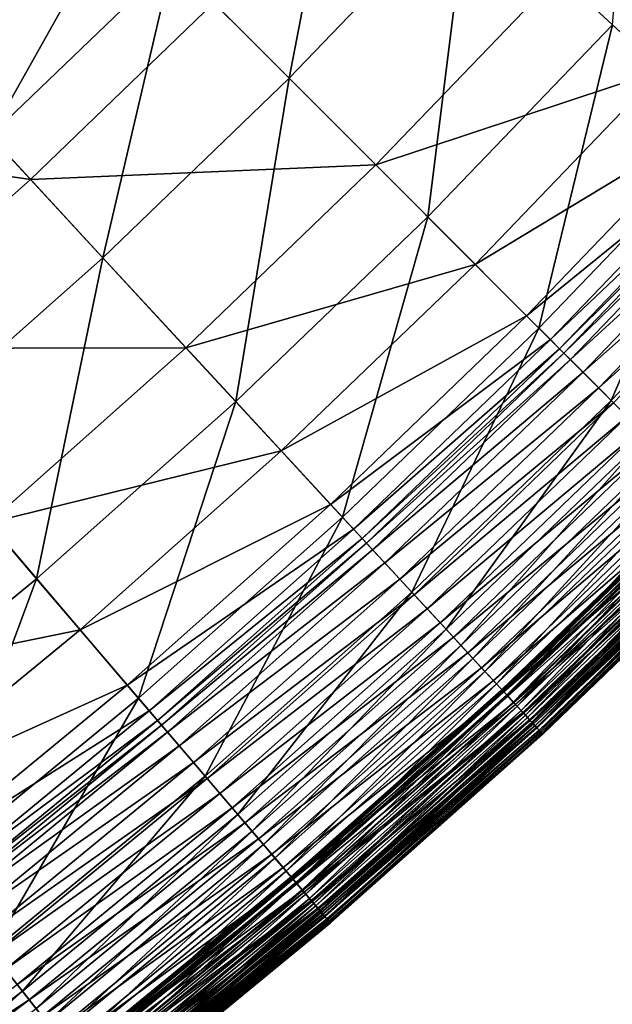
# Model space of a CAD drawing. Extents: x -139 to 139, y -139 to 139.
# Drawn here: x 84 to 96, y -107 to -88 of the extents above; entities that cross this region are included whole.
import ezdxf

# ---------------------------------------------------------------- set-up
doc = ezdxf.new("R2010")
doc.units = 0
doc.header["$MEASUREMENT"] = 0
doc.layers.get('0').update_dxf_attribs({"linetype": 'CONTINUOUS'})

msp = doc.modelspace()

# ---------------------------------------------------------------- linework, layer by layer
for points in [[(95.702, -88.466, 48.656), (96.24, -82.196, 48.656), (92.938, -85.911, 48.656)], [(89.494, -89.494, 48.656), (90.601, -83.751, 48.656), (87.243, -87.243, 48.656)], [(89.494, -89.494, 48.656), (92.938, -85.911, 48.656), (90.601, -83.751, 48.656)], [(81.986, -88.692, 56.672), (84.933, -84.932, 56.672), (81.533, -88.201, 56.672)], [(81.986, -88.692, 56.672), (85.405, -85.405, 56.672), (84.933, -84.932, 56.672)], [(82.191, -88.914, 56.672), (85.405, -85.405, 56.672), (81.986, -88.692, 56.672)], [(82.191, -88.914, 56.672), (85.619, -85.618, 56.672), (85.405, -85.405, 56.672)], [(82.304, -89.036, 56.672), (85.619, -85.618, 56.672), (82.191, -88.914, 56.672)], [(82.304, -89.036, 56.672), (85.736, -85.736, 56.672), (85.619, -85.618, 56.672)], [(100.081, -85.477, 7.724), (96.648, -89.34, 7.724), (94.666, -87.508, 7.724)], [(82.379, -89.117, 56.672), (85.736, -85.736, 56.672), (82.304, -89.036, 56.672)], [(82.379, -89.117, 56.672), (85.814, -85.814, 56.672), (85.736, -85.736, 56.672)], [(82.438, -89.181, 56.672), (85.814, -85.814, 56.672), (82.379, -89.117, 56.672)], [(82.438, -89.181, 56.672), (85.876, -85.876, 56.672), (85.814, -85.814, 56.672)], [(82.479, -89.225, 56.672), (85.876, -85.876, 56.672), (82.438, -89.181, 56.672)], [(82.479, -89.225, 56.672), (85.919, -85.918, 56.672), (85.876, -85.876, 56.672)], [(82.497, -89.245, 56.672), (85.919, -85.918, 56.672), (82.479, -89.225, 56.672)], [(82.497, -89.245, 56.672), (85.938, -85.937, 56.672), (85.919, -85.918, 56.672)], [(82.502, -89.249, 56.668), (85.938, -85.937, 56.672), (82.497, -89.245, 56.672)], [(82.502, -89.249, 56.668), (85.942, -85.942, 56.668), (85.938, -85.937, 56.672)], [(82.502, -89.25, 55.33), (85.943, -85.943, 55.33), (85.943, -85.942, 56.495)], [(82.502, -89.25, 55.33), (85.943, -85.942, 56.495), (82.502, -89.25, 56.495)], [(82.502, -89.25, 56.495), (85.943, -85.942, 56.495), (85.942, -85.942, 56.668)], [(82.502, -89.25, 56.495), (85.942, -85.942, 56.668), (82.502, -89.249, 56.668)], [(82.508, -89.256, 48.852), (85.943, -85.943, 50.029), (82.502, -89.25, 50.029)], [(82.502, -89.25, 50.029), (85.943, -85.943, 50.029), (85.943, -85.943, 52.682)], [(82.502, -89.25, 50.029), (85.943, -85.943, 52.682), (82.502, -89.25, 52.682)], [(82.502, -89.25, 52.682), (85.943, -85.943, 52.682), (85.943, -85.943, 55.33)], [(82.502, -89.25, 52.682), (85.943, -85.943, 55.33), (82.502, -89.25, 55.33)], [(82.508, -89.256, 48.852), (85.949, -85.948, 48.852), (85.943, -85.943, 50.029)], [(82.547, -89.299, 48.667), (85.949, -85.948, 48.852), (82.508, -89.256, 48.852)], [(82.547, -89.299, 48.667), (85.989, -85.989, 48.667), (85.949, -85.948, 48.852)], [(82.765, -89.534, 48.658), (85.989, -85.989, 48.667), (82.547, -89.299, 48.667)], [(82.765, -89.534, 48.658), (86.216, -86.216, 48.658), (85.989, -85.989, 48.667)], [(92.156, -92.155, 48.656), (92.938, -85.911, 48.656), (89.494, -89.494, 48.656)], [(92.156, -92.155, 48.656), (95.702, -88.466, 48.656), (92.938, -85.911, 48.656)], [(83.751, -90.601, 48.656), (86.216, -86.216, 48.658), (82.765, -89.534, 48.658)], [(83.751, -90.601, 48.656), (87.243, -87.243, 48.656), (86.216, -86.216, 48.658)], [(84.523, -91.436, 7.724), (77.179, -90.365, 7.724), (80.667, -87.265, 7.724)], [(88.048, -88.047, 7.724), (84.523, -91.436, 7.724), (80.667, -87.265, 7.724)], [(85.911, -92.938, 48.656), (87.243, -87.243, 48.656), (83.751, -90.601, 48.656)], [(85.911, -92.938, 48.656), (89.494, -89.494, 48.656), (87.243, -87.243, 48.656)], [(94.666, -87.508, 7.724), (91.157, -91.157, 7.724), (88.048, -88.047, 7.724)], [(96.648, -89.34, 7.724), (91.157, -91.157, 7.724), (94.666, -87.508, 7.724)], [(91.157, -91.157, 7.724), (84.523, -91.436, 7.724), (88.048, -88.047, 7.724)], [(94.289, -94.288, 48.656), (95.702, -88.466, 48.656), (92.156, -92.155, 48.656)], [(94.289, -94.288, 48.656), (97.918, -90.514, 48.656), (95.702, -88.466, 48.656)], [(96.648, -89.34, 7.724), (93.066, -93.066, 7.724), (91.157, -91.157, 7.724)], [(97.674, -90.288, 7.724), (93.066, -93.066, 7.724), (96.648, -89.34, 7.724)], [(88.466, -95.702, 48.656), (89.494, -89.494, 48.656), (85.911, -92.938, 48.656)], [(88.466, -95.702, 48.656), (92.156, -92.155, 48.656), (89.494, -89.494, 48.656)], [(97.674, -90.288, 7.724), (94.054, -94.053, 7.724), (93.066, -93.066, 7.724)], [(98.149, -90.728, 7.724), (94.054, -94.053, 7.724), (97.674, -90.288, 7.724)], [(84.523, -91.436, 7.724), (80.868, -94.684, 7.724), (77.179, -90.365, 7.724)], [(95.678, -95.678, 48.656), (97.918, -90.514, 48.656), (94.289, -94.288, 48.656)], [(95.678, -95.678, 48.656), (99.361, -91.848, 48.656), (97.918, -90.514, 48.656)], [(82.196, -96.239, 48.656), (85.911, -92.938, 48.656), (83.751, -90.601, 48.656)], [(98.149, -90.728, 7.724), (94.511, -94.511, 7.724), (94.054, -94.053, 7.724)], [(98.329, -90.894, 7.724), (94.511, -94.511, 7.724), (98.149, -90.728, 7.724)], [(98.329, -90.894, 7.724), (94.685, -94.685, 7.724), (94.511, -94.511, 7.724)], [(98.417, -90.976, 7.733), (94.685, -94.685, 7.724), (98.329, -90.894, 7.724)], [(98.417, -90.976, 7.733), (94.769, -94.769, 7.733), (94.685, -94.685, 7.724)], [(98.546, -91.095, 7.795), (94.769, -94.769, 7.733), (98.417, -90.976, 7.733)], [(98.546, -91.095, 7.795), (94.894, -94.894, 7.795), (94.769, -94.769, 7.733)], [(98.798, -91.328, 7.946), (94.894, -94.894, 7.795), (98.546, -91.095, 7.795)], [(91.157, -91.157, 7.724), (87.508, -94.666, 7.724), (84.523, -91.436, 7.724)], [(93.066, -93.066, 7.724), (87.508, -94.666, 7.724), (91.157, -91.157, 7.724)], [(87.508, -94.666, 7.724), (80.868, -94.684, 7.724), (84.523, -91.436, 7.724)], [(98.798, -91.328, 7.946), (95.137, -95.136, 7.946), (94.894, -94.894, 7.795)], [(99.112, -91.618, 8.157), (95.137, -95.136, 7.946), (98.798, -91.328, 7.946)], [(99.112, -91.618, 8.157), (95.439, -95.438, 8.157), (95.137, -95.136, 7.946)], [(99.408, -91.892, 8.389), (95.439, -95.438, 8.157), (99.112, -91.618, 8.157)], [(96.362, -96.362, 48.654), (99.361, -91.848, 48.656), (95.678, -95.678, 48.656)], [(99.408, -91.892, 8.389), (95.724, -95.723, 8.389), (95.439, -95.438, 8.157)], [(90.514, -97.918, 48.656), (92.156, -92.155, 48.656), (88.466, -95.702, 48.656)], [(90.514, -97.918, 48.656), (94.289, -94.288, 48.656), (92.156, -92.155, 48.656)], [(84.641, -99.102, 48.656), (85.911, -92.938, 48.656), (82.196, -96.239, 48.656)], [(84.641, -99.102, 48.656), (88.466, -95.702, 48.656), (85.911, -92.938, 48.656)], [(93.066, -93.066, 7.724), (89.34, -96.647, 7.724), (87.508, -94.666, 7.724)], [(94.054, -94.053, 7.724), (89.34, -96.647, 7.724), (93.066, -93.066, 7.724)], [(94.054, -94.053, 7.724), (90.289, -97.674, 7.724), (89.34, -96.647, 7.724)], [(94.511, -94.511, 7.724), (90.289, -97.674, 7.724), (94.054, -94.053, 7.724)], [(91.848, -99.361, 48.656), (94.289, -94.288, 48.656), (90.514, -97.918, 48.656)], [(91.848, -99.361, 48.656), (95.678, -95.678, 48.656), (94.289, -94.288, 48.656)], [(87.508, -94.666, 7.724), (83.724, -98.028, 7.724), (80.868, -94.684, 7.724)], [(89.34, -96.647, 7.724), (83.724, -98.028, 7.724), (87.508, -94.666, 7.724)], [(94.511, -94.511, 7.724), (90.728, -98.149, 7.724), (90.289, -97.674, 7.724)], [(94.685, -94.685, 7.724), (90.728, -98.149, 7.724), (94.511, -94.511, 7.724)], [(94.685, -94.685, 7.724), (90.895, -98.329, 7.724), (90.728, -98.149, 7.724)], [(94.769, -94.769, 7.733), (90.895, -98.329, 7.724), (94.685, -94.685, 7.724)], [(94.769, -94.769, 7.733), (90.976, -98.417, 7.733), (90.895, -98.329, 7.724)], [(94.894, -94.894, 7.795), (90.976, -98.417, 7.733), (94.769, -94.769, 7.733)], [(94.894, -94.894, 7.795), (91.095, -98.546, 7.795), (90.976, -98.417, 7.733)], [(95.137, -95.136, 7.946), (91.095, -98.546, 7.795), (94.894, -94.894, 7.795)], [(95.137, -95.136, 7.946), (91.328, -98.798, 7.946), (91.095, -98.546, 7.795)], [(95.439, -95.438, 8.157), (91.328, -98.798, 7.946), (95.137, -95.136, 7.946)], [(95.439, -95.438, 8.157), (91.618, -99.112, 8.157), (91.328, -98.798, 7.946)], [(95.724, -95.723, 8.389), (91.618, -99.112, 8.157), (95.439, -95.438, 8.157)], [(86.6, -101.396, 48.656), (88.466, -95.702, 48.656), (84.641, -99.102, 48.656)], [(86.6, -101.396, 48.656), (90.514, -97.918, 48.656), (88.466, -95.702, 48.656)], [(95.724, -95.723, 8.389), (91.892, -99.408, 8.389), (91.618, -99.112, 8.157)], [(92.505, -100.071, 48.654), (95.678, -95.678, 48.656), (91.848, -99.361, 48.656)], [(95.987, -95.987, 8.654), (91.892, -99.408, 8.389), (95.724, -95.723, 8.389)], [(92.505, -100.071, 48.654), (96.362, -96.362, 48.654), (95.678, -95.678, 48.656)], [(95.987, -95.987, 8.654), (92.145, -99.682, 8.654), (91.892, -99.408, 8.389)], [(96.244, -96.244, 8.966), (92.145, -99.682, 8.654), (95.987, -95.987, 8.654)], [(80.685, -102.348, 48.656), (84.641, -99.102, 48.656), (82.196, -96.239, 48.656)], [(96.244, -96.244, 8.966), (92.391, -99.948, 8.966), (92.145, -99.682, 8.654)], [(96.512, -96.511, 9.321), (92.391, -99.948, 8.966), (96.244, -96.244, 8.966)], [(92.792, -100.381, 48.635), (96.362, -96.362, 48.654), (92.505, -100.071, 48.654)], [(92.792, -100.381, 48.635), (96.661, -96.661, 48.635), (96.362, -96.362, 48.654)], [(96.512, -96.511, 9.321), (92.648, -100.226, 9.321), (92.391, -99.948, 8.966)], [(96.799, -96.798, 9.706), (92.648, -100.226, 9.321), (96.512, -96.511, 9.321)], [(89.34, -96.647, 7.724), (85.477, -100.08, 7.724), (83.724, -98.028, 7.724)], [(90.289, -97.674, 7.724), (85.477, -100.08, 7.724), (89.34, -96.647, 7.724)], [(93.022, -100.63, 48.589), (96.661, -96.661, 48.635), (92.792, -100.381, 48.635)], [(93.022, -100.63, 48.589), (96.901, -96.901, 48.589), (96.661, -96.661, 48.635)], [(96.799, -96.798, 9.706), (92.924, -100.524, 9.706), (92.648, -100.226, 9.321)], [(97.074, -97.074, 10.102), (92.924, -100.524, 9.706), (96.799, -96.798, 9.706)], [(93.252, -100.88, 48.521), (96.901, -96.901, 48.589), (93.022, -100.63, 48.589)], [(93.252, -100.88, 48.521), (97.141, -97.141, 48.521), (96.901, -96.901, 48.589)], [(97.074, -97.074, 10.102), (93.188, -100.81, 10.102), (92.924, -100.524, 9.706)], [(97.309, -97.309, 10.493), (93.188, -100.81, 10.102), (97.074, -97.074, 10.102)], [(93.476, -101.121, 48.44), (97.141, -97.141, 48.521), (93.252, -100.88, 48.521)], [(93.476, -101.121, 48.44), (97.373, -97.373, 48.44), (97.141, -97.141, 48.521)], [(97.309, -97.309, 10.493), (93.414, -101.054, 10.493), (93.188, -100.81, 10.102)], [(97.518, -97.518, 10.89), (93.414, -101.054, 10.493), (97.309, -97.309, 10.493)], [(97.518, -97.518, 10.89), (93.614, -101.271, 10.89), (93.414, -101.054, 10.493)], [(93.684, -101.347, 48.347), (97.373, -97.373, 48.44), (93.476, -101.121, 48.44)], [(93.578, -101.232, 41.86), (97.476, -97.476, 41.87), (93.574, -101.228, 41.87)], [(93.574, -101.228, 41.87), (97.476, -97.476, 41.87), (97.515, -97.515, 41.924)], [(93.574, -101.228, 41.87), (97.515, -97.515, 41.924), (93.612, -101.268, 41.924)], [(93.578, -101.232, 41.86), (97.481, -97.48, 41.86), (97.476, -97.476, 41.87)], [(93.583, -101.238, 41.847), (97.481, -97.48, 41.86), (93.578, -101.232, 41.86)], [(93.583, -101.238, 41.847), (97.486, -97.486, 41.847), (97.481, -97.48, 41.86)], [(93.59, -101.245, 41.83), (97.486, -97.486, 41.847), (93.583, -101.238, 41.847)], [(93.59, -101.245, 41.83), (97.493, -97.493, 41.83), (97.486, -97.486, 41.847)], [(93.599, -101.254, 41.809), (97.493, -97.493, 41.83), (93.59, -101.245, 41.83)], [(93.599, -101.254, 41.809), (97.502, -97.501, 41.809), (97.493, -97.493, 41.83)], [(93.614, -101.271, 41.785), (97.502, -97.501, 41.809), (93.599, -101.254, 41.809)], [(93.612, -101.268, 41.924), (97.515, -97.515, 41.924), (97.599, -97.599, 41.97)], [(93.614, -101.271, 41.785), (97.518, -97.517, 41.785), (97.502, -97.501, 41.809)], [(93.672, -101.333, 41.737), (97.518, -97.517, 41.785), (93.614, -101.271, 41.785)], [(97.719, -97.719, 11.304), (93.614, -101.271, 10.89), (97.518, -97.518, 10.89)], [(93.672, -101.333, 41.737), (97.578, -97.577, 41.737), (97.518, -97.517, 41.785)], [(93.684, -101.347, 48.347), (97.591, -97.591, 48.347), (97.373, -97.373, 48.44)], [(90.289, -97.674, 7.724), (86.384, -101.143, 7.724), (85.477, -100.08, 7.724)], [(90.728, -98.149, 7.724), (86.384, -101.143, 7.724), (90.289, -97.674, 7.724)], [(93.612, -101.268, 41.924), (97.599, -97.599, 41.97), (93.692, -101.355, 41.97)], [(97.719, -97.719, 11.304), (93.807, -101.48, 11.304), (93.614, -101.271, 10.89)], [(93.797, -101.468, 41.652), (97.578, -97.577, 41.737), (93.672, -101.333, 41.737)], [(93.871, -101.549, 48.241), (97.591, -97.591, 48.347), (93.684, -101.347, 48.347)], [(93.692, -101.355, 41.97), (97.599, -97.599, 41.97), (97.752, -97.752, 42.006)], [(93.797, -101.468, 41.652), (97.708, -97.708, 41.652), (97.578, -97.577, 41.737)], [(93.947, -101.631, 41.548), (97.708, -97.708, 41.652), (93.797, -101.468, 41.652)], [(97.901, -97.901, 11.728), (93.807, -101.48, 11.304), (97.719, -97.719, 11.304)], [(93.871, -101.549, 48.241), (97.786, -97.785, 48.241), (97.591, -97.591, 48.347)], [(93.947, -101.631, 41.548), (97.865, -97.865, 41.548), (97.708, -97.708, 41.652)], [(93.692, -101.355, 41.97), (97.752, -97.752, 42.006), (93.839, -101.514, 42.006)], [(97.901, -97.901, 11.728), (93.982, -101.669, 11.728), (93.807, -101.48, 11.304)], [(93.839, -101.514, 42.006), (97.752, -97.752, 42.006), (97.917, -97.916, 42.048)], [(94.029, -101.72, 48.124), (97.786, -97.785, 48.241), (93.871, -101.549, 48.241)], [(94.073, -101.767, 41.45), (97.865, -97.865, 41.548), (93.947, -101.631, 41.548)], [(98.048, -98.048, 12.155), (93.982, -101.669, 11.728), (97.901, -97.901, 11.728)], [(94.029, -101.72, 48.124), (97.95, -97.95, 48.124), (97.786, -97.785, 48.241)], [(94.073, -101.767, 41.45), (97.996, -97.996, 41.45), (97.865, -97.865, 41.548)], [(85.477, -100.08, 7.724), (79.811, -101.24, 7.724), (83.724, -98.028, 7.724)], [(87.877, -102.89, 48.656), (90.514, -97.918, 48.656), (86.6, -101.396, 48.656)], [(87.877, -102.89, 48.656), (91.848, -99.361, 48.656), (90.514, -97.918, 48.656)], [(93.839, -101.514, 42.006), (97.917, -97.916, 42.048), (93.997, -101.685, 42.048)], [(98.048, -98.048, 12.155), (94.123, -101.821, 12.155), (93.982, -101.669, 11.728)], [(93.997, -101.685, 42.048), (97.917, -97.916, 42.048), (98.034, -98.033, 42.114)], [(93.997, -101.685, 42.048), (98.034, -98.033, 42.114), (94.109, -101.807, 42.114)], [(94.153, -101.854, 47.999), (97.95, -97.95, 48.124), (94.029, -101.72, 48.124)], [(94.163, -101.865, 41.353), (97.996, -97.996, 41.45), (94.073, -101.767, 41.45)], [(94.109, -101.807, 42.114), (98.034, -98.033, 42.114), (98.113, -98.112, 42.197)], [(98.143, -98.143, 12.587), (94.123, -101.821, 12.155), (98.048, -98.048, 12.155)], [(94.153, -101.854, 47.999), (98.079, -98.079, 47.999), (97.95, -97.95, 48.124)], [(94.246, -101.954, 47.867), (98.079, -98.079, 47.999), (94.153, -101.854, 47.999)], [(94.163, -101.865, 41.353), (98.09, -98.09, 41.353), (97.996, -97.996, 41.45)], [(94.218, -101.924, 41.258), (98.09, -98.09, 41.353), (94.163, -101.865, 41.353)], [(94.218, -101.924, 41.258), (98.147, -98.146, 41.258), (98.09, -98.09, 41.353)], [(94.246, -101.954, 47.867), (98.176, -98.176, 47.867), (98.079, -98.079, 47.999)], [(90.728, -98.149, 7.724), (86.805, -101.635, 7.724), (86.384, -101.143, 7.724)], [(90.895, -98.329, 7.724), (86.805, -101.635, 7.724), (90.728, -98.149, 7.724)], [(94.109, -101.807, 42.114), (98.113, -98.112, 42.197), (94.185, -101.889, 42.197)], [(98.143, -98.143, 12.587), (94.215, -101.921, 12.587), (94.123, -101.821, 12.155)], [(94.185, -101.889, 42.197), (98.113, -98.112, 42.197), (98.176, -98.176, 42.303)], [(94.185, -101.889, 42.197), (98.176, -98.176, 42.303), (94.246, -101.955, 42.303)], [(94.215, -101.921, 12.587), (98.143, -98.143, 12.587), (98.182, -98.181, 13.012)], [(94.215, -101.921, 12.587), (98.182, -98.181, 13.012), (94.251, -101.96, 13.012)], [(94.245, -101.954, 41.185), (98.147, -98.146, 41.258), (94.218, -101.924, 41.258)], [(94.245, -101.954, 41.185), (98.175, -98.175, 41.185), (98.147, -98.146, 41.258)], [(94.255, -101.964, 40.581), (98.175, -98.175, 41.185), (94.245, -101.954, 41.185)], [(94.246, -101.955, 42.303), (98.176, -98.176, 42.303), (98.228, -98.228, 42.51)], [(94.312, -102.026, 47.646), (98.176, -98.176, 47.867), (94.246, -101.954, 47.867)], [(94.246, -101.955, 42.303), (98.228, -98.228, 42.51), (94.296, -102.008, 42.51)], [(94.251, -101.96, 13.012), (98.182, -98.181, 13.012), (98.187, -98.187, 13.345)], [(94.251, -101.96, 13.012), (98.187, -98.187, 13.345), (94.256, -101.966, 13.345)], [(94.255, -101.964, 40.581), (98.186, -98.185, 40.581), (98.175, -98.175, 41.185)], [(94.256, -101.966, 36.559), (98.186, -98.185, 40.581), (94.255, -101.964, 40.581)], [(94.256, -101.966, 36.559), (98.187, -98.187, 36.559), (98.186, -98.185, 40.581)], [(94.256, -101.966, 18.168), (98.187, -98.187, 18.168), (98.187, -98.187, 27.371)], [(94.256, -101.966, 18.168), (98.187, -98.187, 27.371), (94.256, -101.966, 27.371)], [(94.256, -101.966, 27.371), (98.187, -98.187, 27.371), (98.187, -98.187, 36.559)], [(94.256, -101.966, 27.371), (98.187, -98.187, 36.559), (94.256, -101.966, 36.559)], [(94.256, -101.966, 13.345), (98.187, -98.187, 13.345), (98.187, -98.187, 14.09)], [(94.256, -101.966, 13.345), (98.187, -98.187, 14.09), (94.256, -101.966, 14.09)], [(94.256, -101.966, 14.09), (98.187, -98.187, 14.09), (98.187, -98.187, 18.168)], [(94.256, -101.966, 14.09), (98.187, -98.187, 18.168), (94.256, -101.966, 18.168)], [(94.296, -102.008, 42.51), (98.228, -98.228, 42.51), (98.268, -98.267, 42.949)], [(94.296, -102.008, 42.51), (98.268, -98.267, 42.949), (94.334, -102.049, 42.949)], [(94.312, -102.026, 47.646), (98.244, -98.244, 47.646), (98.176, -98.176, 47.867)], [(94.351, -102.068, 46.928), (98.244, -98.244, 47.646), (94.312, -102.026, 47.646)], [(94.334, -102.049, 42.949), (98.268, -98.267, 42.949), (98.293, -98.292, 43.894)], [(94.351, -102.068, 46.928), (98.286, -98.285, 46.928), (98.244, -98.244, 47.646)], [(94.365, -102.083, 45.454), (98.286, -98.285, 46.928), (94.351, -102.068, 46.928)], [(94.365, -102.083, 45.454), (98.3, -98.3, 45.454), (98.286, -98.285, 46.928)], [(90.895, -98.329, 7.724), (86.964, -101.822, 7.724), (86.805, -101.635, 7.724)], [(90.976, -98.417, 7.733), (86.964, -101.822, 7.724), (90.895, -98.329, 7.724)], [(90.976, -98.417, 7.733), (87.042, -101.913, 7.733), (86.964, -101.822, 7.724)], [(91.095, -98.546, 7.795), (87.042, -101.913, 7.733), (90.976, -98.417, 7.733)], [(94.334, -102.049, 42.949), (98.293, -98.292, 43.894), (94.358, -102.075, 43.894)], [(94.358, -102.075, 43.894), (98.293, -98.292, 43.894), (98.3, -98.3, 45.454)], [(94.358, -102.075, 43.894), (98.3, -98.3, 45.454), (94.365, -102.083, 45.454)], [(91.095, -98.546, 7.795), (87.156, -102.046, 7.795), (87.042, -101.913, 7.733)], [(91.328, -98.798, 7.946), (87.156, -102.046, 7.795), (91.095, -98.546, 7.795)], [(91.328, -98.798, 7.946), (87.379, -102.308, 7.946), (87.156, -102.046, 7.795)], [(91.618, -99.112, 8.157), (87.379, -102.308, 7.946), (91.328, -98.798, 7.946)], [(82.553, -104.717, 48.656), (84.641, -99.102, 48.656), (80.685, -102.348, 48.656)], [(82.553, -104.717, 48.656), (86.6, -101.396, 48.656), (84.641, -99.102, 48.656)], [(91.618, -99.112, 8.157), (87.656, -102.632, 8.157), (87.379, -102.308, 7.946)], [(91.892, -99.408, 8.389), (87.656, -102.632, 8.157), (91.618, -99.112, 8.157)], [(91.892, -99.408, 8.389), (87.918, -102.939, 8.389), (87.656, -102.632, 8.157)], [(88.505, -103.625, 48.654), (91.848, -99.361, 48.656), (87.877, -102.89, 48.656)], [(92.145, -99.682, 8.654), (87.918, -102.939, 8.389), (91.892, -99.408, 8.389)], [(88.505, -103.625, 48.654), (92.505, -100.071, 48.654), (91.848, -99.361, 48.656)], [(92.145, -99.682, 8.654), (88.16, -103.222, 8.654), (87.918, -102.939, 8.389)], [(92.391, -99.948, 8.966), (88.16, -103.222, 8.654), (92.145, -99.682, 8.654)], [(92.391, -99.948, 8.966), (88.396, -103.498, 8.966), (88.16, -103.222, 8.654)], [(92.648, -100.226, 9.321), (88.396, -103.498, 8.966), (92.391, -99.948, 8.966)], [(85.477, -100.08, 7.724), (81.482, -103.359, 7.724), (79.811, -101.24, 7.724)], [(86.384, -101.143, 7.724), (81.482, -103.359, 7.724), (85.477, -100.08, 7.724)], [(88.779, -103.947, 48.635), (92.505, -100.071, 48.654), (88.505, -103.625, 48.654)], [(88.779, -103.947, 48.635), (92.792, -100.381, 48.635), (92.505, -100.071, 48.654)], [(92.648, -100.226, 9.321), (88.642, -103.786, 9.321), (88.396, -103.498, 8.966)], [(92.924, -100.524, 9.706), (88.642, -103.786, 9.321), (92.648, -100.226, 9.321)], [(92.924, -100.524, 9.706), (88.905, -104.095, 9.706), (88.642, -103.786, 9.321)], [(89, -104.205, 48.589), (92.792, -100.381, 48.635), (88.779, -103.947, 48.635)], [(93.188, -100.81, 10.102), (88.905, -104.095, 9.706), (92.924, -100.524, 9.706)], [(89, -104.205, 48.589), (93.022, -100.63, 48.589), (92.792, -100.381, 48.635)], [(89.22, -104.463, 48.521), (93.022, -100.63, 48.589), (89, -104.205, 48.589)], [(89.22, -104.463, 48.521), (93.252, -100.88, 48.521), (93.022, -100.63, 48.589)], [(93.188, -100.81, 10.102), (89.159, -104.391, 10.102), (88.905, -104.095, 9.706)], [(93.414, -101.054, 10.493), (89.159, -104.391, 10.102), (93.188, -100.81, 10.102)], [(89.433, -104.713, 48.44), (93.252, -100.88, 48.521), (89.22, -104.463, 48.521)], [(89.433, -104.713, 48.44), (93.476, -101.121, 48.44), (93.252, -100.88, 48.521)], [(93.414, -101.054, 10.493), (89.375, -104.644, 10.493), (89.159, -104.391, 10.102)], [(93.614, -101.271, 10.89), (89.375, -104.644, 10.493), (93.414, -101.054, 10.493)], [(89.633, -104.947, 48.347), (93.476, -101.121, 48.44), (89.433, -104.713, 48.44)], [(89.633, -104.947, 48.347), (93.684, -101.347, 48.347), (93.476, -101.121, 48.44)], [(86.384, -101.143, 7.724), (82.347, -104.456, 7.724), (81.482, -103.359, 7.724)], [(86.805, -101.635, 7.724), (82.347, -104.456, 7.724), (86.384, -101.143, 7.724)], [(93.614, -101.271, 10.89), (89.566, -104.868, 10.89), (89.375, -104.644, 10.493)], [(89.532, -104.828, 41.86), (93.574, -101.228, 41.87), (89.528, -104.823, 41.87)], [(89.528, -104.823, 41.87), (93.574, -101.228, 41.87), (93.612, -101.268, 41.924)], [(89.528, -104.823, 41.87), (93.612, -101.268, 41.924), (89.564, -104.865, 41.924)], [(89.532, -104.828, 41.86), (93.578, -101.232, 41.86), (93.574, -101.228, 41.87)], [(89.537, -104.834, 41.847), (93.578, -101.232, 41.86), (89.532, -104.828, 41.86)], [(89.537, -104.834, 41.847), (93.583, -101.238, 41.847), (93.578, -101.232, 41.86)], [(89.543, -104.842, 41.83), (93.583, -101.238, 41.847), (89.537, -104.834, 41.847)], [(89.543, -104.842, 41.83), (93.59, -101.245, 41.83), (93.583, -101.238, 41.847)], [(89.551, -104.851, 41.809), (93.59, -101.245, 41.83), (89.543, -104.842, 41.83)], [(89.551, -104.851, 41.809), (93.599, -101.254, 41.809), (93.59, -101.245, 41.83)], [(89.566, -104.868, 41.785), (93.599, -101.254, 41.809), (89.551, -104.851, 41.809)], [(89.564, -104.865, 41.924), (93.612, -101.268, 41.924), (93.692, -101.355, 41.97)], [(89.566, -104.868, 41.785), (93.614, -101.271, 41.785), (93.599, -101.254, 41.809)], [(93.807, -101.48, 11.304), (89.566, -104.868, 10.89), (93.614, -101.271, 10.89)], [(89.621, -104.932, 41.737), (93.614, -101.271, 41.785), (89.566, -104.868, 41.785)], [(89.621, -104.932, 41.737), (93.672, -101.333, 41.737), (93.614, -101.271, 41.785)], [(83.77, -106.261, 48.656), (86.6, -101.396, 48.656), (82.553, -104.717, 48.656)], [(83.77, -106.261, 48.656), (87.877, -102.89, 48.656), (86.6, -101.396, 48.656)], [(89.564, -104.865, 41.924), (93.692, -101.355, 41.97), (89.641, -104.955, 41.97)], [(93.807, -101.48, 11.304), (89.751, -105.085, 11.304), (89.566, -104.868, 10.89)], [(89.741, -105.073, 41.652), (93.672, -101.333, 41.737), (89.621, -104.932, 41.737)], [(89.812, -105.156, 48.241), (93.684, -101.347, 48.347), (89.633, -104.947, 48.347)], [(89.641, -104.955, 41.97), (93.692, -101.355, 41.97), (93.839, -101.514, 42.006)], [(89.741, -105.073, 41.652), (93.797, -101.468, 41.652), (93.672, -101.333, 41.737)], [(89.885, -105.241, 41.548), (93.797, -101.468, 41.652), (89.741, -105.073, 41.652)], [(93.982, -101.669, 11.728), (89.751, -105.085, 11.304), (93.807, -101.48, 11.304)], [(89.812, -105.156, 48.241), (93.871, -101.549, 48.241), (93.684, -101.347, 48.347)], [(89.885, -105.241, 41.548), (93.947, -101.631, 41.548), (93.797, -101.468, 41.652)], [(86.805, -101.635, 7.724), (82.748, -104.965, 7.724), (82.347, -104.456, 7.724)], [(86.964, -101.822, 7.724), (82.748, -104.965, 7.724), (86.805, -101.635, 7.724)], [(89.641, -104.955, 41.97), (93.839, -101.514, 42.006), (89.781, -105.12, 42.006)], [(93.982, -101.669, 11.728), (89.918, -105.281, 11.728), (89.751, -105.085, 11.304)], [(89.781, -105.12, 42.006), (93.839, -101.514, 42.006), (93.997, -101.685, 42.048)], [(89.781, -105.12, 42.006), (93.997, -101.685, 42.048), (89.932, -105.297, 42.048)], [(89.963, -105.333, 48.124), (93.871, -101.549, 48.241), (89.812, -105.156, 48.241)], [(90.005, -105.382, 41.45), (93.947, -101.631, 41.548), (89.885, -105.241, 41.548)], [(94.123, -101.821, 12.155), (89.918, -105.281, 11.728), (93.982, -101.669, 11.728)], [(89.932, -105.297, 42.048), (93.997, -101.685, 42.048), (94.109, -101.807, 42.114)], [(89.963, -105.333, 48.124), (94.029, -101.72, 48.124), (93.871, -101.549, 48.241)], [(90.005, -105.382, 41.45), (94.073, -101.767, 41.45), (93.947, -101.631, 41.548)], [(86.964, -101.822, 7.724), (82.9, -105.157, 7.724), (82.748, -104.965, 7.724)], [(87.042, -101.913, 7.733), (82.9, -105.157, 7.724), (86.964, -101.822, 7.724)], [(94.123, -101.821, 12.155), (90.053, -105.438, 12.155), (89.918, -105.281, 11.728)], [(89.932, -105.297, 42.048), (94.109, -101.807, 42.114), (90.04, -105.423, 42.114)], [(90.082, -105.472, 47.999), (94.029, -101.72, 48.124), (89.963, -105.333, 48.124)], [(90.091, -105.483, 41.353), (94.073, -101.767, 41.45), (90.005, -105.382, 41.45)], [(90.04, -105.423, 42.114), (94.109, -101.807, 42.114), (94.185, -101.889, 42.197)], [(94.215, -101.921, 12.587), (90.053, -105.438, 12.155), (94.123, -101.821, 12.155)], [(90.082, -105.472, 47.999), (94.153, -101.854, 47.999), (94.029, -101.72, 48.124)], [(90.171, -105.576, 47.867), (94.153, -101.854, 47.999), (90.082, -105.472, 47.999)], [(90.091, -105.483, 41.353), (94.163, -101.865, 41.353), (94.073, -101.767, 41.45)], [(90.144, -105.544, 41.258), (94.163, -101.865, 41.353), (90.091, -105.483, 41.353)], [(90.144, -105.544, 41.258), (94.218, -101.924, 41.258), (94.163, -101.865, 41.353)], [(90.171, -105.576, 47.867), (94.246, -101.954, 47.867), (94.153, -101.854, 47.999)], [(87.042, -101.913, 7.733), (82.974, -105.251, 7.733), (82.9, -105.157, 7.724)], [(87.156, -102.046, 7.795), (82.974, -105.251, 7.733), (87.042, -101.913, 7.733)], [(87.156, -102.046, 7.795), (83.083, -105.389, 7.795), (82.974, -105.251, 7.733)], [(87.379, -102.308, 7.946), (83.083, -105.389, 7.795), (87.156, -102.046, 7.795)], [(90.04, -105.423, 42.114), (94.185, -101.889, 42.197), (90.112, -105.508, 42.197)], [(94.215, -101.921, 12.587), (90.141, -105.541, 12.587), (90.053, -105.438, 12.155)], [(90.112, -105.508, 42.197), (94.185, -101.889, 42.197), (94.246, -101.955, 42.303)], [(90.112, -105.508, 42.197), (94.246, -101.955, 42.303), (90.171, -105.576, 42.303)], [(90.141, -105.541, 12.587), (94.215, -101.921, 12.587), (94.251, -101.96, 13.012)], [(90.141, -105.541, 12.587), (94.251, -101.96, 13.012), (90.176, -105.582, 13.012)], [(90.17, -105.575, 41.185), (94.218, -101.924, 41.258), (90.144, -105.544, 41.258)], [(90.17, -105.575, 41.185), (94.245, -101.954, 41.185), (94.218, -101.924, 41.258)], [(90.179, -105.586, 40.581), (94.245, -101.954, 41.185), (90.17, -105.575, 41.185)], [(90.233, -105.65, 47.646), (94.246, -101.954, 47.867), (90.171, -105.576, 47.867)], [(90.171, -105.576, 42.303), (94.246, -101.955, 42.303), (94.296, -102.008, 42.51)], [(90.171, -105.576, 42.303), (94.296, -102.008, 42.51), (90.218, -105.632, 42.51)], [(90.176, -105.582, 13.012), (94.251, -101.96, 13.012), (94.256, -101.966, 13.345)], [(90.176, -105.582, 13.012), (94.256, -101.966, 13.345), (90.181, -105.588, 13.345)], [(90.179, -105.586, 40.581), (94.255, -101.964, 40.581), (94.245, -101.954, 41.185)], [(90.181, -105.588, 36.559), (94.255, -101.964, 40.581), (90.179, -105.586, 40.581)], [(90.181, -105.588, 36.559), (94.256, -101.966, 36.559), (94.255, -101.964, 40.581)], [(90.181, -105.588, 18.168), (94.256, -101.966, 18.168), (94.256, -101.966, 27.371)], [(90.181, -105.588, 18.168), (94.256, -101.966, 27.371), (90.181, -105.588, 27.371)], [(90.181, -105.588, 27.371), (94.256, -101.966, 27.371), (94.256, -101.966, 36.559)], [(90.181, -105.588, 27.371), (94.256, -101.966, 36.559), (90.181, -105.588, 36.559)], [(90.181, -105.588, 13.345), (94.256, -101.966, 13.345), (94.256, -101.966, 14.09)], [(90.181, -105.588, 13.345), (94.256, -101.966, 14.09), (90.181, -105.588, 14.09)], [(90.181, -105.588, 14.09), (94.256, -101.966, 14.09), (94.256, -101.966, 18.168)], [(90.181, -105.588, 14.09), (94.256, -101.966, 18.168), (90.181, -105.588, 18.168)], [(90.218, -105.632, 42.51), (94.296, -102.008, 42.51), (94.334, -102.049, 42.949)], [(90.218, -105.632, 42.51), (94.334, -102.049, 42.949), (90.255, -105.674, 42.949)], [(90.233, -105.65, 47.646), (94.312, -102.026, 47.646), (94.246, -101.954, 47.867)], [(90.271, -105.694, 46.928), (94.312, -102.026, 47.646), (90.233, -105.65, 47.646)], [(90.255, -105.674, 42.949), (94.334, -102.049, 42.949), (94.358, -102.075, 43.894)], [(90.271, -105.694, 46.928), (94.351, -102.068, 46.928), (94.312, -102.026, 47.646)], [(90.255, -105.674, 42.949), (94.358, -102.075, 43.894), (90.278, -105.701, 43.894)], [(90.285, -105.709, 45.454), (94.351, -102.068, 46.928), (90.271, -105.694, 46.928)], [(90.278, -105.701, 43.894), (94.358, -102.075, 43.894), (94.365, -102.083, 45.454)], [(90.278, -105.701, 43.894), (94.365, -102.083, 45.454), (90.285, -105.709, 45.454)], [(90.285, -105.709, 45.454), (94.365, -102.083, 45.454), (94.351, -102.068, 46.928)], [(87.379, -102.308, 7.946), (83.295, -105.659, 7.946), (83.083, -105.389, 7.795)], [(87.656, -102.632, 8.157), (83.295, -105.659, 7.946), (87.379, -102.308, 7.946)], [(87.656, -102.632, 8.157), (83.56, -105.994, 8.157), (83.295, -105.659, 7.946)], [(87.918, -102.939, 8.389), (83.56, -105.994, 8.157), (87.656, -102.632, 8.157)], [(87.918, -102.939, 8.389), (83.809, -106.311, 8.389), (83.56, -105.994, 8.157)], [(84.368, -107.02, 48.654), (87.877, -102.89, 48.656), (83.77, -106.261, 48.656)], [(88.16, -103.222, 8.654), (83.809, -106.311, 8.389), (87.918, -102.939, 8.389)], [(84.368, -107.02, 48.654), (88.505, -103.625, 48.654), (87.877, -102.89, 48.656)], [(88.16, -103.222, 8.654), (84.04, -106.604, 8.654), (83.809, -106.311, 8.389)], [(88.396, -103.498, 8.966), (84.04, -106.604, 8.654), (88.16, -103.222, 8.654)], [(88.396, -103.498, 8.966), (84.265, -106.889, 8.966), (84.04, -106.604, 8.654)], [(88.642, -103.786, 9.321), (84.265, -106.889, 8.966), (88.396, -103.498, 8.966)], [(84.63, -107.352, 48.635), (88.505, -103.625, 48.654), (84.368, -107.02, 48.654)], [(84.63, -107.352, 48.635), (88.779, -103.947, 48.635), (88.505, -103.625, 48.654)], [(88.642, -103.786, 9.321), (84.499, -107.186, 9.321), (84.265, -106.889, 8.966)], [(88.905, -104.095, 9.706), (84.499, -107.186, 9.321), (88.642, -103.786, 9.321)], [(84.84, -107.619, 48.589), (88.779, -103.947, 48.635), (84.63, -107.352, 48.635)], [(84.84, -107.619, 48.589), (89, -104.205, 48.589), (88.779, -103.947, 48.635)], [(88.905, -104.095, 9.706), (84.75, -107.505, 9.706), (84.499, -107.186, 9.321)], [(89.159, -104.391, 10.102), (84.75, -107.505, 9.706), (88.905, -104.095, 9.706)], [(85.05, -107.885, 48.521), (89, -104.205, 48.589), (84.84, -107.619, 48.589)], [(85.05, -107.885, 48.521), (89.22, -104.463, 48.521), (89, -104.205, 48.589)], [(89.159, -104.391, 10.102), (84.992, -107.811, 10.102), (84.75, -107.505, 9.706)], [(89.375, -104.644, 10.493), (84.992, -107.811, 10.102), (89.159, -104.391, 10.102)], [(85.254, -108.143, 48.44), (89.22, -104.463, 48.521), (85.05, -107.885, 48.521)], [(85.254, -108.143, 48.44), (89.433, -104.713, 48.44), (89.22, -104.463, 48.521)], [(89.375, -104.644, 10.493), (85.197, -108.072, 10.493), (84.992, -107.811, 10.102)], [(89.566, -104.868, 10.89), (85.197, -108.072, 10.493), (89.375, -104.644, 10.493)], [(85.444, -108.385, 48.347), (89.433, -104.713, 48.44), (85.254, -108.143, 48.44)], [(85.444, -108.385, 48.347), (89.633, -104.947, 48.347), (89.433, -104.713, 48.44)], [(89.566, -104.868, 10.89), (85.38, -108.304, 10.89), (85.197, -108.072, 10.493)], [(85.347, -108.262, 41.86), (89.528, -104.823, 41.87), (85.344, -108.257, 41.87)], [(85.344, -108.257, 41.87), (89.528, -104.823, 41.87), (89.564, -104.865, 41.924)], [(85.344, -108.257, 41.87), (89.564, -104.865, 41.924), (85.378, -108.301, 41.924)], [(85.347, -108.262, 41.86), (89.532, -104.828, 41.86), (89.528, -104.823, 41.87)], [(85.352, -108.268, 41.847), (89.532, -104.828, 41.86), (85.347, -108.262, 41.86)], [(85.352, -108.268, 41.847), (89.537, -104.834, 41.847), (89.532, -104.828, 41.86)], [(85.358, -108.276, 41.83), (89.537, -104.834, 41.847), (85.352, -108.268, 41.847)], [(85.358, -108.276, 41.83), (89.543, -104.842, 41.83), (89.537, -104.834, 41.847)], [(85.366, -108.286, 41.809), (89.543, -104.842, 41.83), (85.358, -108.276, 41.83)], [(85.366, -108.286, 41.809), (89.551, -104.851, 41.809), (89.543, -104.842, 41.83)], [(85.38, -108.303, 41.785), (89.551, -104.851, 41.809), (85.366, -108.286, 41.809)], [(85.378, -108.301, 41.924), (89.564, -104.865, 41.924), (89.641, -104.955, 41.97)], [(85.38, -108.303, 41.785), (89.566, -104.868, 41.785), (89.551, -104.851, 41.809)], [(89.751, -105.085, 11.304), (85.38, -108.304, 10.89), (89.566, -104.868, 10.89)], [(85.432, -108.37, 41.737), (89.566, -104.868, 41.785), (85.38, -108.303, 41.785)], [(85.432, -108.37, 41.737), (89.621, -104.932, 41.737), (89.566, -104.868, 41.785)], [(85.378, -108.301, 41.924), (89.641, -104.955, 41.97), (85.451, -108.394, 41.97)], [(89.751, -105.085, 11.304), (85.556, -108.527, 11.304), (85.38, -108.304, 10.89)], [(85.546, -108.515, 41.652), (89.621, -104.932, 41.737), (85.432, -108.37, 41.737)], [(85.614, -108.601, 48.241), (89.633, -104.947, 48.347), (85.444, -108.385, 48.347)], [(85.451, -108.394, 41.97), (89.641, -104.955, 41.97), (89.781, -105.12, 42.006)], [(85.546, -108.515, 41.652), (89.741, -105.073, 41.652), (89.621, -104.932, 41.737)], [(85.684, -108.689, 41.548), (89.741, -105.073, 41.652), (85.546, -108.515, 41.652)], [(89.918, -105.281, 11.728), (85.556, -108.527, 11.304), (89.751, -105.085, 11.304)], [(85.614, -108.601, 48.241), (89.812, -105.156, 48.241), (89.633, -104.947, 48.347)], [(85.684, -108.689, 41.548), (89.885, -105.241, 41.548), (89.741, -105.073, 41.652)], [(85.451, -108.394, 41.97), (89.781, -105.12, 42.006), (85.585, -108.563, 42.006)], [(85.585, -108.563, 42.006), (89.781, -105.12, 42.006), (89.932, -105.297, 42.048)], [(85.758, -108.784, 48.124), (89.812, -105.156, 48.241), (85.614, -108.601, 48.241)], [(85.799, -108.835, 41.45), (89.885, -105.241, 41.548), (85.684, -108.689, 41.548)], [(85.758, -108.784, 48.124), (89.963, -105.333, 48.124), (89.812, -105.156, 48.241)], [(85.799, -108.835, 41.45), (90.005, -105.382, 41.45), (89.885, -105.241, 41.548)], [(89.918, -105.281, 11.728), (85.716, -108.73, 11.728), (85.556, -108.527, 11.304)], [(85.585, -108.563, 42.006), (89.932, -105.297, 42.048), (85.729, -108.747, 42.048)], [(90.053, -105.438, 12.155), (85.716, -108.73, 11.728), (89.918, -105.281, 11.728)], [(90.053, -105.438, 12.155), (85.844, -108.892, 12.155), (85.716, -108.73, 11.728)], [(85.729, -108.747, 42.048), (89.932, -105.297, 42.048), (90.04, -105.423, 42.114)], [(85.729, -108.747, 42.048), (90.04, -105.423, 42.114), (85.832, -108.877, 42.114)], [(85.871, -108.927, 47.999), (89.963, -105.333, 48.124), (85.758, -108.784, 48.124)], [(85.881, -108.939, 41.353), (90.005, -105.382, 41.45), (85.799, -108.835, 41.45)], [(85.832, -108.877, 42.114), (90.04, -105.423, 42.114), (90.112, -105.508, 42.197)], [(90.141, -105.541, 12.587), (85.844, -108.892, 12.155), (90.053, -105.438, 12.155)], [(85.871, -108.927, 47.999), (90.082, -105.472, 47.999), (89.963, -105.333, 48.124)], [(85.881, -108.939, 41.353), (90.091, -105.483, 41.353), (90.005, -105.382, 41.45)], [(85.832, -108.877, 42.114), (90.112, -105.508, 42.197), (85.901, -108.964, 42.197)], [(90.141, -105.541, 12.587), (85.928, -108.998, 12.587), (85.844, -108.892, 12.155)], [(85.956, -109.035, 47.867), (90.082, -105.472, 47.999), (85.871, -108.927, 47.999)], [(85.931, -109.002, 41.258), (90.091, -105.483, 41.353), (85.881, -108.939, 41.353)], [(85.901, -108.964, 42.197), (90.112, -105.508, 42.197), (90.171, -105.576, 42.303)], [(85.901, -108.964, 42.197), (90.171, -105.576, 42.303), (85.956, -109.035, 42.303)], [(85.928, -108.998, 12.587), (90.141, -105.541, 12.587), (90.176, -105.582, 13.012)], [(85.928, -108.998, 12.587), (90.176, -105.582, 13.012), (85.961, -109.041, 13.012)], [(85.931, -109.002, 41.258), (90.144, -105.544, 41.258), (90.091, -105.483, 41.353)], [(85.955, -109.034, 41.185), (90.144, -105.544, 41.258), (85.931, -109.002, 41.258)], [(85.955, -109.034, 41.185), (90.17, -105.575, 41.185), (90.144, -105.544, 41.258)], [(85.964, -109.045, 40.581), (90.17, -105.575, 41.185), (85.955, -109.034, 41.185)], [(85.956, -109.035, 47.867), (90.171, -105.576, 47.867), (90.082, -105.472, 47.999)], [(85.956, -109.035, 42.303), (90.171, -105.576, 42.303), (90.218, -105.632, 42.51)], [(86.016, -109.111, 47.646), (90.171, -105.576, 47.867), (85.956, -109.035, 47.867)], [(85.956, -109.035, 42.303), (90.218, -105.632, 42.51), (86.002, -109.092, 42.51)], [(85.961, -109.041, 13.012), (90.176, -105.582, 13.012), (90.181, -105.588, 13.345)], [(85.961, -109.041, 13.012), (90.181, -105.588, 13.345), (85.966, -109.047, 13.345)], [(85.964, -109.045, 40.581), (90.179, -105.586, 40.581), (90.17, -105.575, 41.185)], [(85.966, -109.047, 36.559), (90.179, -105.586, 40.581), (85.964, -109.045, 40.581)], [(85.966, -109.047, 36.559), (90.181, -105.588, 36.559), (90.179, -105.586, 40.581)], [(85.966, -109.047, 18.168), (90.181, -105.588, 18.168), (90.181, -105.588, 27.371)], [(85.966, -109.047, 18.168), (90.181, -105.588, 27.371), (85.966, -109.047, 27.371)], [(85.966, -109.047, 27.371), (90.181, -105.588, 27.371), (90.181, -105.588, 36.559)], [(85.966, -109.047, 27.371), (90.181, -105.588, 36.559), (85.966, -109.047, 36.559)], [(85.966, -109.047, 13.345), (90.181, -105.588, 13.345), (90.181, -105.588, 14.09)], [(85.966, -109.047, 13.345), (90.181, -105.588, 14.09), (85.966, -109.047, 14.09)], [(85.966, -109.047, 14.09), (90.181, -105.588, 14.09), (90.181, -105.588, 18.168)], [(85.966, -109.047, 14.09), (90.181, -105.588, 18.168), (85.966, -109.047, 18.168)], [(86.002, -109.092, 42.51), (90.218, -105.632, 42.51), (90.255, -105.674, 42.949)], [(86.016, -109.111, 47.646), (90.233, -105.65, 47.646), (90.171, -105.576, 47.867)], [(86.052, -109.156, 46.928), (90.233, -105.65, 47.646), (86.016, -109.111, 47.646)], [(86.052, -109.156, 46.928), (90.271, -105.694, 46.928), (90.233, -105.65, 47.646)], [(86.002, -109.092, 42.51), (90.255, -105.674, 42.949), (86.036, -109.136, 42.949)], [(86.036, -109.136, 42.949), (90.255, -105.674, 42.949), (90.278, -105.701, 43.894)], [(86.036, -109.136, 42.949), (90.278, -105.701, 43.894), (86.058, -109.164, 43.894)], [(86.065, -109.172, 45.454), (90.271, -105.694, 46.928), (86.052, -109.156, 46.928)], [(86.058, -109.164, 43.894), (90.278, -105.701, 43.894), (90.285, -105.709, 45.454)], [(86.058, -109.164, 43.894), (90.285, -105.709, 45.454), (86.065, -109.172, 45.454)], [(86.065, -109.172, 45.454), (90.285, -105.709, 45.454), (90.271, -105.694, 46.928)], [(80.101, -110.25, 48.654), (84.368, -107.02, 48.654), (83.77, -106.261, 48.656)], [(84.499, -107.186, 9.321), (80.003, -110.115, 8.966), (84.265, -106.889, 8.966)], [(80.35, -110.592, 48.635), (84.368, -107.02, 48.654), (80.101, -110.25, 48.654)], [(80.35, -110.592, 48.635), (84.63, -107.352, 48.635), (84.368, -107.02, 48.654)], [(84.499, -107.186, 9.321), (80.226, -110.421, 9.321), (80.003, -110.115, 8.966)], [(84.75, -107.505, 9.706), (80.226, -110.421, 9.321), (84.499, -107.186, 9.321)]]:
    msp.add_3dface(points)

doc.saveas('drawing.dxf')
